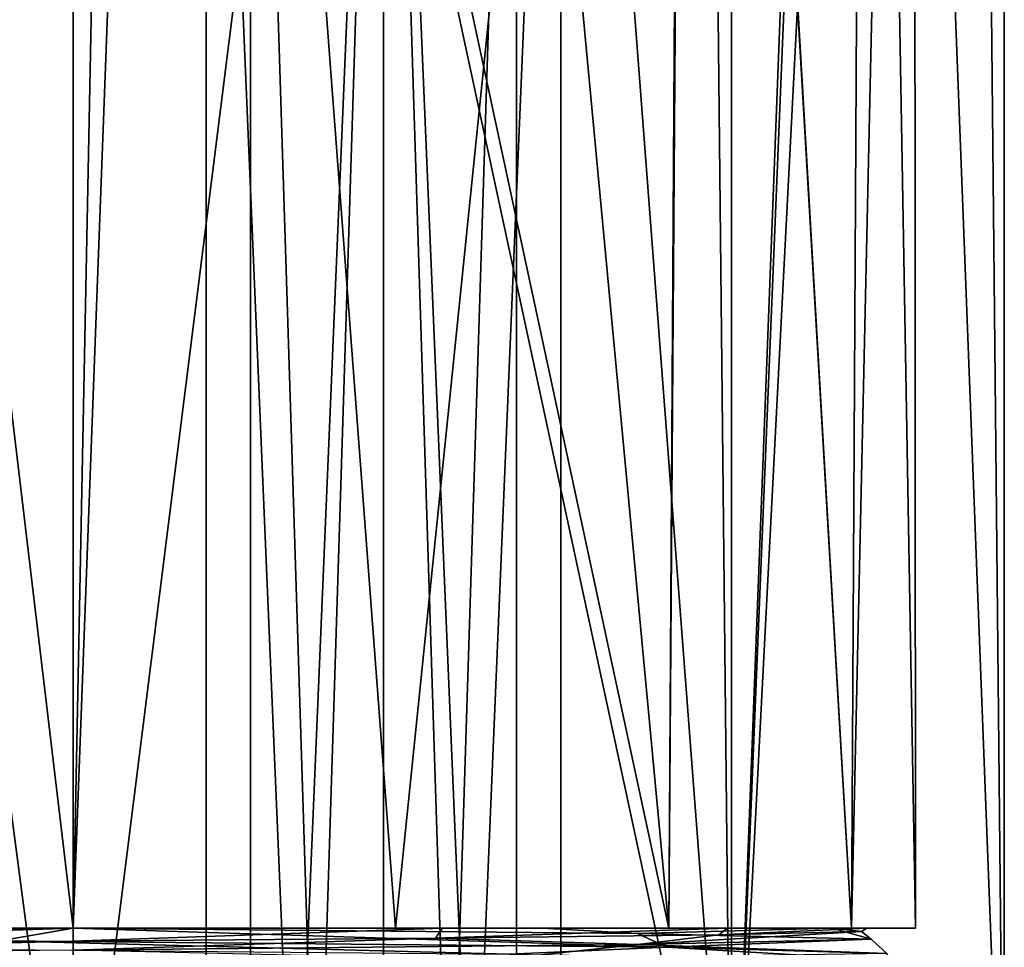
# Model space of a CAD drawing. Units: millimetres. Extents: x -28 to 28, y -505 to 161.
# Drawn here: x -1 to 21, y 8 to 28 of the extents above; entities that cross this region are included whole.
import ezdxf

# ---------------------------------------------------------------- set-up
doc = ezdxf.new("R2010")
doc.units = ezdxf.units.MM
doc.header["$LTSCALE"] = 52.148148
for name, color, linetype in [('1709', 7, 'CONTINUOUS'), ('1710', 7, 'CONTINUOUS'), ('1732', 7, 'CONTINUOUS'), ('1733', 7, 'CONTINUOUS'), ('1819', 7, 'CONTINUOUS'), ('1872', 7, 'CONTINUOUS'), ('1873', 7, 'CONTINUOUS'), ('1881', 7, 'CONTINUOUS'), ('1882', 7, 'CONTINUOUS'), ('1883', 7, 'CONTINUOUS'), ('262', 7, 'CONTINUOUS'), ('263', 7, 'CONTINUOUS'), ('264', 7, 'CONTINUOUS'), ('265', 7, 'CONTINUOUS')]:
    doc.layers.add(name, color=color, linetype=linetype)

msp = doc.modelspace()

# ---------------------------------------------------------------- linework, layer by layer
at = {"layer": '1709', "color": 7, "linetype": 'CONTINUOUS', "true_color": 0xe0f2ff}
for points in [[(21, 0), (14.849, 0, -14.849), (21, 118.999), (21, 0)], [(21, 118.999), (14.849, 0, -14.849), (19.399, 118.616, -8.041), (21, 118.999)], [(19.399, 118.616, -8.041), (14.849, 0, -14.849), (14.844, 118.291, -14.854), (19.399, 118.616, -8.041)], [(0, 117.999, -21), (-14.849, 0, -14.849), (-14.844, 118.291, -14.854), (0, 117.999, -21)], [(14.849, 0, -14.849), (0, 0, -21), (14.844, 118.291, -14.854), (14.849, 0, -14.849)], [(14.844, 118.291, -14.854), (0, 0, -21), (0, 117.999, -21), (14.844, 118.291, -14.854)], [(0, 0, -21), (-14.849, 0, -14.849), (0, 117.999, -21), (0, 0, -21)]]:
    msp.add_3dface(points, dxfattribs=at)
at = {"layer": '1710', "color": 7, "linetype": 'CONTINUOUS', "true_color": 0xe0f2ff}
for points in [[(20.986, 77.576, 0.757), (21, 0), (20.986, 119.035, 0.757), (20.986, 77.576, 0.757)], [(20.986, 119.035, 0.757), (21, 0), (20.997, 119.017, 0.379), (20.986, 119.035, 0.757)], [(21, 0), (21, 118.999), (20.997, 119.017, 0.379), (21, 0)], [(18.028, 77.32, 10.77), (21, 0), (20.217, 78.503, 5.682), (18.028, 77.32, 10.77)], [(20.217, 78.503, 5.682), (21, 0), (20.986, 77.576, 0.757), (20.217, 78.503, 5.682)], [(14.067, 74.308, 15.593), (14.849, 0, 14.849), (18.028, 77.32, 10.77), (14.067, 74.308, 15.593)], [(14.849, 0, 14.849), (21, 0), (18.028, 77.32, 10.77), (14.849, 0, 14.849)], [(-14.849, 0, 14.849), (0, 0, 21), (-14.019, 74.274, 15.635), (-14.849, 0, 14.849)], [(-14.019, 74.274, 15.635), (0, 0, 21), (-9.396, 71.422, 18.781), (-14.019, 74.274, 15.635)], [(9.396, 71.422, 18.781), (14.849, 0, 14.849), (14.067, 74.308, 15.593), (9.396, 71.422, 18.781)], [(-9.396, 71.422, 18.781), (0, 0, 21), (0, 69.047, 21), (-9.396, 71.422, 18.781)], [(0, 69.047, 21), (14.849, 0, 14.849), (9.396, 71.422, 18.781), (0, 69.047, 21)], [(0, 0, 21), (14.849, 0, 14.849), (0, 69.047, 21), (0, 0, 21)]]:
    msp.add_3dface(points, dxfattribs=at)
at = {"layer": '1732', "color": 7, "linetype": 'CONTINUOUS', "true_color": 0xe0f2ff}
for points in [[(0, 72.155, 19), (-7.271, 8, 17.554), (-1.27, 72.205, 18.958), (0, 72.155, 19)], [(0, 8, 19), (-7.271, 8, 17.554), (0, 72.155, 19), (0, 8, 19)], [(0, 70.539, -19), (-7.566, 71.5, -17.429), (0, 8, -19), (0, 70.539, -19)], [(0, 8, -19), (-7.566, 71.5, -17.429), (-7.271, 8, -17.554), (0, 8, -19)]]:
    msp.add_3dface(points, dxfattribs=at)
at = {"layer": '1733', "color": 7, "linetype": 'CONTINUOUS', "true_color": 0xe0f2ff}
for points in [[(2.41, 72.332, 18.847), (0, 8, 19), (1.268, 72.204, 18.958), (2.41, 72.332, 18.847)], [(0, 8, 19), (2.41, 72.332, 18.847), (7.271, 8, 17.554), (0, 8, 19)], [(0, 8, 19), (0, 72.155, 19), (1.268, 72.204, 18.958), (0, 8, 19)], [(2.41, 72.332, 18.847), (13.827, 72.057, 13.031), (7.271, 8, 17.554), (2.41, 72.332, 18.847)], [(7.271, 8, 17.554), (13.827, 72.057, 13.031), (13.435, 8, 13.435), (7.271, 8, 17.554)], [(13.435, 8, 13.435), (13.827, 72.057, 13.031), (17.554, 8, 7.271), (13.435, 8, 13.435)], [(13.827, 72.057, 13.031), (18.957, 71.5, 1.279), (17.554, 8, 7.271), (13.827, 72.057, 13.031)], [(17.554, 8, 7.271), (18.957, 71.5, 1.279), (19, 8, 0), (17.554, 8, 7.271)], [(18.957, 71.5, 1.279), (17.897, 71.137, -6.379), (19, 8, 0), (18.957, 71.5, 1.279)], [(17.897, 71.137, -6.379), (13.876, 70.825, -12.98), (17.554, 8, -7.271), (17.897, 71.137, -6.379)], [(19, 8, 0), (17.897, 71.137, -6.379), (17.554, 8, -7.271), (19, 8, 0)], [(13.876, 70.825, -12.98), (7.561, 70.614, -17.431), (13.435, 8, -13.435), (13.876, 70.825, -12.98)], [(17.554, 8, -7.271), (13.876, 70.825, -12.98), (13.435, 8, -13.435), (17.554, 8, -7.271)], [(7.561, 70.614, -17.431), (0, 70.539, -19), (13.435, 8, -13.435), (7.561, 70.614, -17.431)], [(0, 70.539, -19), (0, 8, -19), (13.435, 8, -13.435), (0, 70.539, -19)]]:
    msp.add_3dface(points, dxfattribs=at)
at = {"layer": '1819', "color": 7, "linetype": 'CONTINUOUS', "true_color": 0xe0f2ff}
for points in [[(-7.271, 8, 17.554), (0, 8, 19), (-10.886, 8, 14.983), (-7.271, 8, 17.554)], [(-10.886, 8, 14.983), (0, 8, 19), (0, 8, 18.52), (-10.886, 8, 14.983)], [(0, 8, -18), (-7.271, 8, -17.554), (-8.252, 8, -16.144), (0, 8, -18)], [(0, 8, -19), (-7.271, 8, -17.554), (0, 8, -18), (0, 8, -19)], [(13.435, 8, -13.435), (0, 8, -19), (10.58, 8, -14.562), (13.435, 8, -13.435)], [(10.58, 8, -14.562), (0, 8, -19), (0, 8, -18), (10.58, 8, -14.562)], [(0, 8, 19), (7.271, 8, 17.554), (0, 8, 18.52), (0, 8, 19)], [(0, 8, 18.52), (7.271, 8, 17.554), (8.328, 8, 16.396), (0, 8, 18.52)], [(7.271, 8, 17.554), (13.435, 8, 13.435), (8.328, 8, 16.396), (7.271, 8, 17.554)], [(8.328, 8, 16.396), (13.435, 8, 13.435), (14.755, 8, 10.758), (8.328, 8, 16.396)], [(17.119, 8, -5.562), (13.435, 8, -13.435), (10.58, 8, -14.562), (17.119, 8, -5.562)], [(13.435, 8, 13.435), (17.554, 8, 7.271), (14.755, 8, 10.758), (13.435, 8, 13.435)], [(17.554, 8, -7.271), (13.435, 8, -13.435), (17.119, 8, -5.562), (17.554, 8, -7.271)], [(14.755, 8, 10.758), (17.554, 8, 7.271), (17.903, 8, 2.859), (14.755, 8, 10.758)], [(17.903, 8, 2.859), (17.554, 8, -7.271), (17.119, 8, -5.562), (17.903, 8, 2.859)], [(17.554, 8, 7.271), (19, 8, 0), (17.903, 8, 2.859), (17.554, 8, 7.271)], [(19, 8, 0), (17.554, 8, -7.271), (17.903, 8, 2.859), (19, 8, 0)]]:
    msp.add_3dface(points, dxfattribs=at)
at = {"layer": '1872', "color": 7, "linetype": 'CONTINUOUS', "true_color": 0xe0f2ff}
for points in [[(10.58, 8, -14.562), (0, 8, -18), (12.728, 7.875, -12.728), (10.58, 8, -14.562)], [(17.119, 8, -5.562), (10.58, 8, -14.562), (12.728, 7.875, -12.728), (17.119, 8, -5.562)], [(18, 7.75, -0.004), (17.119, 8, -5.562), (12.728, 7.875, -12.728), (18, 7.75, -0.004)], [(17.777, 7.925, 2.823), (17.119, 8, -5.562), (18, 7.75, -0.004), (17.777, 7.925, 2.823)], [(0, 7.7, 18), (8.168, 7.775, 16.04), (0, 7.5, 18), (0, 7.7, 18)], [(0, 7.5, 18), (8.168, 7.775, 16.04), (12.734, 7.625, 12.722), (0, 7.5, 18)], [(8.168, 7.775, 16.04), (14.558, 7.85, 10.586), (12.734, 7.625, 12.722), (8.168, 7.775, 16.04)], [(14.558, 7.85, 10.586), (17.777, 7.925, 2.823), (12.734, 7.625, 12.722), (14.558, 7.85, 10.586)], [(12.734, 7.625, 12.722), (17.777, 7.925, 2.823), (18, 7.75, -0.004), (12.734, 7.625, 12.722)]]:
    msp.add_3dface(points, dxfattribs=at)
at = {"layer": '1873', "color": 7, "linetype": 'CONTINUOUS', "true_color": 0xe0f2ff}
for points in [[(-12.728, 7.575, 12.728), (0, 7.7, 18), (-12.725, 7.375, 12.731), (-12.728, 7.575, 12.728)], [(0, 7.7, 18), (0, 7.5, 18), (-12.725, 7.375, 12.731), (0, 7.7, 18)]]:
    msp.add_3dface(points, dxfattribs=at)
at = {"layer": '1881', "color": 7, "linetype": 'CONTINUOUS', "true_color": 0xe0f2ff}
for points in [[(0, 8, -18), (-8.252, 8, -16.144), (-1.658, 7.714, -18.445), (0, 8, -18)], [(13.388, 7.571, -12.796), (0, 8, -18), (-1.658, 7.714, -18.445), (13.388, 7.571, -12.796)], [(12.728, 7.875, -12.728), (0, 8, -18), (13.388, 7.571, -12.796), (12.728, 7.875, -12.728)], [(18, 7.75, -0.004), (12.728, 7.875, -12.728), (13.388, 7.571, -12.796), (18, 7.75, -0.004)], [(0, 7.5, 18), (12.734, 7.625, 12.722), (9.493, 7.286, 15.901), (0, 7.5, 18)], [(9.493, 7.286, 15.901), (12.734, 7.625, 12.722), (18.351, 7.429, 2.491), (9.493, 7.286, 15.901)], [(12.734, 7.625, 12.722), (18, 7.75, -0.004), (18.351, 7.429, 2.491), (12.734, 7.625, 12.722)], [(18.351, 7.429, 2.491), (18, 7.75, -0.004), (13.388, 7.571, -12.796), (18.351, 7.429, 2.491)]]:
    msp.add_3dface(points, dxfattribs=at)
at = {"layer": '1882', "color": 7, "linetype": 'CONTINUOUS', "true_color": 0xe0f2ff}
for points in [[(-10.886, 8, 14.983), (0, 8, 18.52), (-14.793, 7.853, 11.142), (-10.886, 8, 14.983)], [(9.83, 7.411, -15.696), (-1.658, 7.714, -18.445), (-6.624, 7.558, -17.295), (9.83, 7.411, -15.696)], [(13.388, 7.571, -12.796), (-1.658, 7.714, -18.445), (9.83, 7.411, -15.696), (13.388, 7.571, -12.796)], [(18.451, 7.264, -1.591), (13.388, 7.571, -12.796), (9.83, 7.411, -15.696), (18.451, 7.264, -1.591)], [(18.351, 7.429, 2.491), (13.388, 7.571, -12.796), (18.451, 7.264, -1.591), (18.351, 7.429, 2.491)]]:
    msp.add_3dface(points, dxfattribs=at)
at = {"layer": '1883', "color": 7, "linetype": 'CONTINUOUS', "true_color": 0xe0f2ff}
for points in [[(0, 8, 18.52), (-12.728, 7.575, 12.728), (-14.793, 7.853, 11.142), (0, 8, 18.52)], [(0, 8, 18.52), (0, 7.7, 18), (-12.728, 7.575, 12.728), (0, 8, 18.52)], [(0, 8, 18.52), (8.328, 8, 16.396), (0, 7.7, 18), (0, 8, 18.52)], [(8.328, 8, 16.396), (8.168, 7.775, 16.04), (0, 7.7, 18), (8.328, 8, 16.396)], [(8.328, 8, 16.396), (14.755, 8, 10.758), (8.168, 7.775, 16.04), (8.328, 8, 16.396)], [(14.755, 8, 10.758), (14.558, 7.85, 10.586), (8.168, 7.775, 16.04), (14.755, 8, 10.758)], [(14.755, 8, 10.758), (17.903, 8, 2.859), (14.558, 7.85, 10.586), (14.755, 8, 10.758)], [(17.903, 8, 2.859), (17.777, 7.925, 2.823), (14.558, 7.85, 10.586), (17.903, 8, 2.859)], [(17.903, 8, 2.859), (17.119, 8, -5.562), (17.777, 7.925, 2.823), (17.903, 8, 2.859)]]:
    msp.add_3dface(points, dxfattribs=at)
at = {"layer": '262', "linetype": 'CONTINUOUS'}
for points in [[(11, 48.34, -1.423), (7, 48.539, 2.572), (11, -46.542, 3.321), (11, 48.34, -1.423)], [(7, 48.539, 2.572), (7, -46.342, 7.316), (11, -46.542, 3.321), (7, 48.539, 2.572)], [(7, 48.14, -5.418), (11, 48.34, -1.423), (7, -46.742, -0.674), (7, 48.14, -5.418)], [(7, -46.742, -0.674), (11, 48.34, -1.423), (11, -46.542, 3.321), (7, -46.742, -0.674)]]:
    msp.add_3dface(points, dxfattribs=at)
at = {"layer": '263', "linetype": 'CONTINUOUS'}
for points in [[(7, 48.539, 2.572), (3, 48.34, -1.423), (7, -46.342, 7.316), (7, 48.539, 2.572)], [(3, 48.34, -1.423), (7, 48.14, -5.418), (3, -46.542, 3.321), (3, 48.34, -1.423)], [(3, 48.34, -1.423), (3, -46.542, 3.321), (7, -46.342, 7.316), (3, 48.34, -1.423)], [(7, 48.14, -5.418), (7, -46.742, -0.674), (3, -46.542, 3.321), (7, 48.14, -5.418)]]:
    msp.add_3dface(points, dxfattribs=at)
at = {"layer": '264', "linetype": 'CONTINUOUS'}
for points in [[(4, 48.34, -1.423), (7, 48.489, 1.573), (4, -46.542, 3.321), (4, 48.34, -1.423)], [(7, 48.489, 1.573), (7, -46.392, 6.317), (4, -46.542, 3.321), (7, 48.489, 1.573)], [(7, 48.19, -4.419), (4, 48.34, -1.423), (7, -46.692, 0.325), (7, 48.19, -4.419)], [(7, -46.692, 0.325), (4, 48.34, -1.423), (4, -46.542, 3.321), (7, -46.692, 0.325)]]:
    msp.add_3dface(points, dxfattribs=at)
at = {"layer": '265', "linetype": 'CONTINUOUS'}
for points in [[(7, 48.489, 1.573), (10, 48.34, -1.423), (7, -46.392, 6.317), (7, 48.489, 1.573)], [(10, 48.34, -1.423), (7, 48.19, -4.419), (10, -46.542, 3.321), (10, 48.34, -1.423)], [(10, 48.34, -1.423), (10, -46.542, 3.321), (7, -46.392, 6.317), (10, 48.34, -1.423)], [(7, 48.19, -4.419), (7, -46.692, 0.325), (10, -46.542, 3.321), (7, 48.19, -4.419)]]:
    msp.add_3dface(points, dxfattribs=at)

doc.saveas('drawing.dxf')
